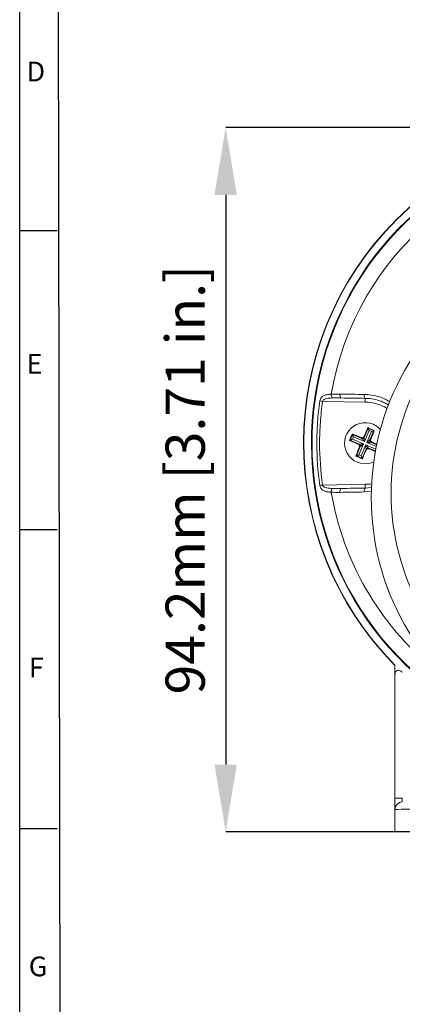
# Model space of a CAD drawing. Units: millimetres. Extents: x 5 to 592, y 5 to 415.
# Drawn here: x 5 to 56, y 151 to 283 of the extents above; entities that cross this region are included whole.
import ezdxf

# ---------------------------------------------------------------- set-up
doc = ezdxf.new("R2010")
doc.units = ezdxf.units.MM
doc.header["$LTSCALE"] = 5
doc.header["$PDSIZE"] = -1
doc.layers.add('BORDER', color=179, linetype='Continuous')
doc.styles.add('SLDTEXTSTYLE7', font='TXT', dxfattribs={"width": 0.75})
doc.styles.get("Standard").update_dxf_attribs({"font": 'arial.ttf'})
doc.dimstyles.new('SLDDIMSTYLE0', dxfattribs={"dimtxt": 3.5, "dimasz": 6, "dimexe": 0, "dimexo": 0.0625, "dimgap": 0.875, "dimtad": 1, "dimtoh": 1, "dimdec": 1, "dimrnd": 1e-09, "dimzin": 12, "dimdsep": 46, "dimtxsty": 'SLDTEXTSTYLE7', "dimsah": 1, "dimcen": 0.09, "dimadec": 0, "dimazin": 0, "dimtfac": 1, "dimtdec": 1, "dimtofl": 0, "dimtmove": 0, "dimatfit": 3, "dimfxl": 1, "dimtolj": 1, "dimtzin": 12, "dimarcsym": 0})

# ---------------------------------------------------------------- blocks, each defined once
blk = doc.blocks.new('*D30')
at = {"layer": 'BORDER', "color": 0, "lineweight": -2, "ltscale": 5}
for p, q in [((85.17, 268.79), (32.59, 268.79)), ((32.59, 259.79), (32.59, 183.55)), ((60.09, 174.55), (32.59, 174.55))]:
    blk.add_line(p, q, dxfattribs=at)
at = {"layer": 'BORDER', "color": 0, "ltscale": 5}
for points in [[(31.09, 259.79), (34.09, 259.79), (32.59, 268.79)], [(31.09, 183.55), (34.09, 183.55), (32.59, 174.55)]]:
    blk.add_solid(points, dxfattribs=at)
at = {"layer": 'Defpoints', "color": 0, "ltscale": 5}
for p in [(85.27, 268.79), (32.59, 174.55), (60.18, 174.55)]:
    blk.add_point(p, dxfattribs=at)
at = {"layer": 'BORDER', "color": 0, "ltscale": 5, "insert": (24.54, 221.67), "char_height": 5.25, "attachment_point": 2, "rotation": 90}
blk.add_mtext('\\A1;94.2mm [3.71 in.]', dxfattribs=at)

msp = doc.modelspace()

# ---------------------------------------------------------------- linework, layer by layer
at = {"color": 7, "linetype": 'Continuous', "lineweight": 0, "ltscale": 5}
for p, q in [((51.2722, 232.05115), (45.57105, 232.15067)), ((51.14083, 227.3308), (51.66592, 228.57553)), ((51.79858, 228.24926), (51.1767, 226.77507)), ((51.49166, 226.6422), (52.11354, 228.1164)), ((51.64194, 228.63451), (51.66592, 228.57553)), ((51.66592, 228.57553), (52.43981, 228.24907)), ((52.11354, 228.1164), (51.79858, 228.24926)), ((52.43981, 228.24907), (51.91472, 227.00434)), ((52.49879, 228.27305), (52.43981, 228.24907)), ((49.18439, 226.92534), (49.24337, 226.94933)), ((49.24337, 226.94933), (49.56984, 227.72322)), ((50.4881, 226.42424), (49.24337, 226.94933)), ((49.54585, 227.7822), (49.56984, 227.72322)), ((49.7025, 227.39695), (49.56964, 227.08199)), ((49.56964, 227.08199), (51.04384, 226.46011)), ((49.56984, 227.72322), (50.81457, 227.19813)), ((51.1767, 226.77507), (49.7025, 227.39695)), ((50.81457, 227.19813), (50.77482, 227.29589)), ((51.10108, 227.42856), (51.14083, 227.3308)), ((51.91472, 227.00434), (52.01248, 227.04409)), ((52.14515, 226.71782), (52.04739, 226.67807)), ((52.04739, 226.67807), (52.82258, 226.35106)), ((52.88712, 226.38584), (52.14515, 226.71782)), ((50.09568, 224.85324), (50.62077, 226.09797)), ((50.39035, 226.38449), (50.4881, 226.42424)), ((51.04384, 226.46011), (50.42195, 224.98591)), ((50.62077, 226.09797), (50.52301, 226.05822)), ((50.73691, 224.85305), (51.3588, 226.32724)), ((51.39466, 225.77151), (50.86958, 224.52678)), ((51.3588, 226.32724), (52.7047, 225.75948)), ((51.43441, 225.67375), (51.39466, 225.77151)), ((52.77169, 226.10222), (51.49166, 226.6422)), ((51.72093, 225.90418), (51.76068, 225.80642)), ((52.65799, 225.50888), (51.72093, 225.90418)), ((50.0367, 224.82926), (50.09568, 224.85324)), ((50.86958, 224.52678), (50.09568, 224.85324)), ((50.42195, 224.98591), (50.73691, 224.85305)), ((50.89356, 224.4678), (50.86958, 224.52678)), ((45.57105, 220.95164), (51.2722, 221.05116)), ((52.13405, 220.1138), (51.14464, 220.02595)), ((51.26807, 220.55115), (52.12657, 220.62731)), ((55.26775, 179.04458), (55.26775, 195.44909)), ((56.2503, 179.04458), (55.26775, 179.04458)), ((55.26775, 177.5448), (55.26775, 179.04458)), ((55.26775, 174.55115), (55.26775, 177.5448)), ((60.18049, 174.55115), (55.26775, 174.55115))]:
    msp.add_line(p, q, dxfattribs=at)
at = {"color": 7, "linetype": 'Continuous', "lineweight": 0, "ltscale": 5, "flags": 128}
for points in [[(51.66592, 228.57553), (51.67033, 228.56467), (51.67914, 228.543), (51.69205, 228.51126), (51.70862, 228.47053), (51.72826, 228.42221), (51.75032, 228.36797), (51.77403, 228.30965), (51.79858, 228.24926)], [(52.43981, 228.24907), (52.42895, 228.24465), (52.40728, 228.23584), (52.37554, 228.22293), (52.33481, 228.20637), (52.28649, 228.18672), (52.23225, 228.16467), (52.17393, 228.14095), (52.11354, 228.1164)], [(52.33661, 229.08493), (52.91192, 228.75551), (53.31222, 228.39035)], [(49.24337, 226.94933), (49.25423, 226.95374), (49.2759, 226.96255), (49.30765, 226.97546), (49.34838, 226.99202), (49.39669, 227.01167), (49.45094, 227.03373), (49.50925, 227.05744), (49.56964, 227.08199)], [(49.56984, 227.72322), (49.57425, 227.71236), (49.58306, 227.69069), (49.59597, 227.65894), (49.61253, 227.61821), (49.63218, 227.5699), (49.65424, 227.51565), (49.67795, 227.45734), (49.7025, 227.39695)], [(51.1767, 226.77507), (51.10967, 226.85337), (51.04495, 226.92899), (50.98474, 226.99933), (50.93111, 227.06198), (50.88591, 227.11479), (50.85067, 227.15595), (50.82662, 227.18405), (50.81457, 227.19813)], [(51.14083, 227.3308), (51.14203, 227.31231), (51.14441, 227.27539), (51.1479, 227.22132), (51.15238, 227.15195), (51.15769, 227.06965), (51.16365, 226.97725), (51.17006, 226.87792), (51.1767, 226.77507)], [(51.49166, 226.6422), (51.56996, 226.70923), (51.64558, 226.77395), (51.71592, 226.83416), (51.77857, 226.88779), (51.83138, 226.933), (51.87254, 226.96823), (51.90065, 226.99228), (51.91472, 227.00434)], [(52.04739, 226.67807), (52.0289, 226.67688), (51.99198, 226.67449), (51.93791, 226.671), (51.86854, 226.66653), (51.78624, 226.66121), (51.69385, 226.65525), (51.59452, 226.64884), (51.49166, 226.6422)], [(50.4881, 226.42424), (50.5066, 226.42543), (50.54351, 226.42782), (50.59758, 226.43131), (50.66695, 226.43578), (50.74925, 226.4411), (50.84165, 226.44706), (50.94098, 226.45347), (51.04384, 226.46011)], [(51.04384, 226.46011), (50.96554, 226.39308), (50.88992, 226.32836), (50.81957, 226.26815), (50.75693, 226.21452), (50.70411, 226.16931), (50.66295, 226.13408), (50.63485, 226.11002), (50.62077, 226.09797)], [(51.39466, 225.77151), (51.39347, 225.79), (51.39109, 225.82692), (51.3876, 225.88099), (51.38312, 225.95036), (51.37781, 226.03266), (51.37185, 226.12506), (51.36543, 226.22439), (51.3588, 226.32724)], [(51.3588, 226.32724), (51.42582, 226.24894), (51.49055, 226.17332), (51.55076, 226.10298), (51.60438, 226.04033), (51.64959, 225.98752), (51.68482, 225.94636), (51.70888, 225.91826), (51.72093, 225.90418)], [(50.42195, 224.98591), (50.36157, 224.96136), (50.30325, 224.93764), (50.249, 224.91559), (50.20069, 224.89594), (50.15996, 224.87938), (50.12821, 224.86647), (50.10654, 224.85766), (50.09568, 224.85324)], [(50.73691, 224.85305), (50.76146, 224.79266), (50.78518, 224.73434), (50.80723, 224.6801), (50.82688, 224.63178), (50.84344, 224.59105), (50.85635, 224.55931), (50.86516, 224.53764), (50.86958, 224.52678)], [(60.18049, 177.61341), (59.21752, 177.59996), (58.29403, 177.58706), (57.44471, 177.57521), (56.7015, 177.56483), (56.09231, 177.55632), (55.64004, 177.55), (55.36171, 177.54612), (55.26775, 177.5448)]]:
    msp.add_lwpolyline(points, dxfattribs=at)
at = {"color": 7, "linetype": 'Continuous', "lineweight": 0, "ltscale": 25}
for centre, radius, start, end in [((85.26775, 226.55115), 42.24127, 315.2516668, 224.7483332), ((85.26775, 226.55115), 42.20636, 315.2994979, 224.7005021), ((85.26775, 226.55115), 41.1886, 90, 230.5391311), ((85.26775, 226.55115), 41.11039, 90, 230.5391311), ((85.26775, 226.55115), 39.09904, 90, 170.3532028), ((65.36775, 370.53628), 139.79444, 261.7056734, 261.8588105), ((47.70618, 233.07874), 0.98489, 178.5807861, 208.7798555), ((48.50545, 232.99449), 0.60829, 167.0537905, 219.5011149), ((51.27647, 226.55115), 5.5, 57.7746081, 90.0444671), ((51.26775, 226.55115), 2.75, 67.1277175, 294.8725545), ((50.91018, 227.43052), 0.25129, 247.6359152, 336.6197743), ((52.14711, 226.90872), 0.25128, 157.635477, 246.6204753), ((50.38839, 226.19359), 0.25128, 337.635477, 66.6204753), ((51.62532, 225.67179), 0.25129, 67.6359152, 156.6197743), ((65.36775, 82.56603), 139.79444, 98.1411895, 98.2943266), ((47.70618, 220.02357), 0.98489, 151.2201445, 181.4192139), ((48.50545, 220.10782), 0.60829, 140.4988851, 192.9462095), ((51.27647, 226.55115), 5.5, 269.9555329, 279.0573038), ((85.26775, 226.55115), 39.09904, 189.6467972, 230.5391311), ((56.26775, 177.54481), 1, 91, 180)]:
    msp.add_arc(centre, radius, start, end, dxfattribs=at)
for centre, major_axis, ratio, start_param, end_param in [((85.26775, 219.26642), (0, 33.96527), 0.976729295, 0, 3.141592654), ((85.26775, 219.84848), (0, 31.25141), 0.976729295, 0, 3.141592654), ((56.26775, 179.04503), (0.01748, 0.50038), 0.034803946, 1.572925643, 3.143417383)]:
    msp.add_ellipse(centre, major_axis=major_axis, ratio=ratio, start_param=start_param, end_param=end_param, dxfattribs=at)
at = {"color": 7, "linetype": 'Continuous', "lineweight": 0, "ltscale": 5}
for points, knots in [([(45.20125, 220.89824), (44.93196, 222.77268), (44.79759, 224.65487), (44.79714, 227.48968), (44.83076, 228.43698), (44.96555, 230.32564), (45.0666, 231.26685), (45.20125, 232.20407)], [0, 0, 0, 0, 0.5, 0.5, 0.75, 0.75, 1, 1, 1, 1]), ([(45.57105, 232.15067), (45.43804, 231.22197), (45.33836, 230.29043), (45.20533, 228.42168), (45.17203, 227.48294), (45.17235, 224.67405), (45.30504, 222.80904), (45.57105, 220.95164)], [0, 0, 0, 0, 0.25, 0.25, 0.5, 0.5, 1, 1, 1, 1]), ([(45.20125, 232.20407), (45.21422, 232.29431), (45.24004, 232.38173), (45.30942, 232.53825), (45.35373, 232.60928), (45.50525, 232.79381), (45.63132, 232.88052), (45.90796, 233.00332), (46.06129, 233.04088), (46.38011, 233.08846), (46.54795, 233.09907), (46.72159, 233.10314)], [0, 0, 0, 0, 0.125, 0.125, 0.25, 0.25, 0.5, 0.5, 0.75, 0.75, 1, 1, 1, 1]), ([(46.84295, 232.60458), (46.72077, 232.60174), (46.59987, 232.59661), (46.36108, 232.57651), (46.24247, 232.56162), (46.01303, 232.51092), (45.90067, 232.47528), (45.75009, 232.38756), (45.70212, 232.35177), (45.62148, 232.26448), (45.58741, 232.21136), (45.57105, 232.15067)], [0, 0, 0, 0, 0.25, 0.25, 0.5, 0.5, 0.75, 0.75, 0.875, 0.875, 1, 1, 1, 1]), ([(51.26744, 232.55116), (51.2315, 232.55179), (51.19691, 232.61), (51.14976, 232.80472), (51.13745, 232.94245), (51.14036, 233.07636)], [0, 0, 0, 0, 0.5, 0.5, 1, 1, 1, 1]), ([(51.14036, 233.07636), (51.37741, 233.06884), (51.98533, 233.04955), (52.94529, 232.84511), (53.86217, 232.51706), (54.36874, 232.19637), (54.5603, 232.0751)], [0, 0, 0, 0, 0.196827394, 0.50478431, 0.812731979, 1, 1, 1, 1]), ([(54.41086, 231.63905), (54.23984, 231.74679), (53.77748, 232.03807), (52.93762, 232.33718), (52.05044, 232.52625), (51.48792, 232.54415), (51.26775, 232.55115)], [0, 0, 0, 0, 0.181729112, 0.491307222, 0.800896952, 1, 1, 1, 1]), ([(51.26775, 232.55115), (51.27005, 232.55111), (51.27183, 232.49692), (51.27346, 232.31251), (51.27329, 232.18141), (51.27221, 232.05115)], [0, 0, 0, 0, 0.5, 0.5, 1, 1, 1, 1]), ([(51.64194, 228.63451), (51.6248, 228.5972), (51.44602, 228.20796), (51.26487, 227.79864), (51.10108, 227.42856)], [0, 0, 0, 0, 0.0958429392, 1, 1, 1, 1]), ([(52.49879, 228.27305), (52.2211, 228.39139), (51.93546, 228.51312), (51.64988, 228.63122), (51.64194, 228.63451)], [0, 0, 0, 0, 0.972184485, 1, 1, 1, 1]), ([(52.01248, 227.04409), (52.04788, 227.13196), (52.15859, 227.40682), (52.31745, 227.80663), (52.44251, 228.12669), (52.49435, 228.26151), (52.49879, 228.27305)], [0, 0, 0, 0, 0.211659982, 0.662029172, 0.971060984, 1, 1, 1, 1]), ([(49.54585, 227.7822), (49.42753, 227.5045), (49.30581, 227.21885), (49.18768, 226.93329), (49.18439, 226.92534)], [0, 0, 0, 0, 0.972184555, 1, 1, 1, 1]), ([(49.18439, 226.92534), (49.2217, 226.90821), (49.61094, 226.72942), (50.02026, 226.54827), (50.39035, 226.38449)], [0, 0, 0, 0, 0.095844759, 1, 1, 1, 1]), ([(50.77482, 227.29589), (50.68694, 227.33129), (50.41208, 227.442), (50.01227, 227.60086), (49.69221, 227.72592), (49.5574, 227.77776), (49.54585, 227.7822)], [0, 0, 0, 0, 0.2116595936, 0.6620300846, 0.9710608825, 1, 1, 1, 1]), ([(50.77482, 227.29589), (50.80155, 227.28802), (50.85504, 227.27227), (50.94033, 227.28354), (51.01667, 227.31981), (51.07153, 227.37182), (51.09264, 227.41235), (51.10108, 227.42856)], [0, 0, 0, 0, 0.215302813, 0.430666766, 0.644653341, 0.8579115, 1, 1, 1, 1]), ([(52.01248, 227.04409), (52.00461, 227.01735), (51.98886, 226.96387), (52.00014, 226.87857), (52.0364, 226.80223), (52.08841, 226.74737), (52.12894, 226.72626), (52.14515, 226.71782)], [0, 0, 0, 0, 0.215303652, 0.430663308, 0.644648192, 0.857910742, 1, 1, 1, 1]), ([(50.52301, 226.05822), (50.48762, 225.97035), (50.3769, 225.69549), (50.21804, 225.29568), (50.09298, 224.97562), (50.04114, 224.8408), (50.0367, 224.82926)], [0, 0, 0, 0, 0.211659982, 0.662029172, 0.971060984, 1, 1, 1, 1]), ([(50.52301, 226.05822), (50.53088, 226.08496), (50.54663, 226.13844), (50.53536, 226.22374), (50.49909, 226.30008), (50.44708, 226.35494), (50.40655, 226.37605), (50.39035, 226.38449)], [0, 0, 0, 0, 0.215303652, 0.430663308, 0.644648192, 0.857910742, 1, 1, 1, 1]), ([(50.89356, 224.4678), (50.91069, 224.50511), (51.08948, 224.89435), (51.27063, 225.30367), (51.43441, 225.67375)], [0, 0, 0, 0, 0.0958429392, 1, 1, 1, 1]), ([(51.76068, 225.80642), (51.73394, 225.81429), (51.68046, 225.83004), (51.59516, 225.81876), (51.51882, 225.7825), (51.46396, 225.73049), (51.44285, 225.68996), (51.43441, 225.67375)], [0, 0, 0, 0, 0.215302813, 0.430666766, 0.644653341, 0.8579115, 1, 1, 1, 1]), ([(51.76068, 225.80642), (51.8485, 225.77107), (52.12318, 225.66049), (52.43155, 225.53733), (52.64708, 225.45344), (52.68061, 225.44039)], [0, 0, 0, 0, 0.284101206, 0.888613373, 1, 1, 1, 1]), ([(50.0367, 224.82926), (50.3144, 224.71092), (50.60004, 224.58919), (50.88562, 224.47109), (50.89356, 224.4678)], [0, 0, 0, 0, 0.972184485, 1, 1, 1, 1]), ([(46.72159, 219.99917), (46.54799, 220.00324), (46.38112, 220.01371), (46.06064, 220.06152), (45.90865, 220.09876), (45.63172, 220.22154), (45.50489, 220.30874), (45.35328, 220.49367), (45.30954, 220.56368), (45.23945, 220.72205), (45.21419, 220.80815), (45.20125, 220.89824)], [0, 0, 0, 0, 0.25, 0.25, 0.5, 0.5, 0.75, 0.75, 0.875, 0.875, 1, 1, 1, 1]), ([(45.57105, 220.95164), (45.58735, 220.89118), (45.62124, 220.83809), (45.70238, 220.75026), (45.74968, 220.71501), (45.90102, 220.6268), (46.01312, 220.59138), (46.24203, 220.54077), (46.36051, 220.52585), (46.59978, 220.5057), (46.72078, 220.50057), (46.84295, 220.49773)], [0, 0, 0, 0, 0.125, 0.125, 0.25, 0.25, 0.5, 0.5, 0.75, 0.75, 1, 1, 1, 1]), ([(51.26775, 220.55115), (51.23343, 220.55053), (51.19943, 220.49268), (51.15321, 220.297), (51.14134, 220.16053), (51.14464, 220.02602)], [0, 0, 0, 0, 0.5, 0.5, 1, 1, 1, 1]), ([(51.26775, 220.55115), (51.27005, 220.55119), (51.27183, 220.60538), (51.27346, 220.7898), (51.27329, 220.9209), (51.27221, 221.05116)], [0, 0, 0, 0, 0.5, 0.5, 1, 1, 1, 1]), ([(55.26775, 195.44909), (55.26775, 195.57889), (55.28008, 195.70288), (55.34464, 195.93156), (55.39862, 196.04043), (55.53484, 196.14339), (55.59041, 196.16713), (55.71638, 196.1813), (55.7869, 196.17143), (55.9974, 196.09972), (56.13155, 196.00269), (56.2503, 195.89315)], [0, 0, 0, 0, 0.25, 0.25, 0.5, 0.5, 0.625, 0.625, 0.75, 0.75, 1, 1, 1, 1])]:
    msp.add_open_spline(points, degree=3, knots=knots, dxfattribs=at)
for points in [[(46.72159, 233.10314), (47.11842, 233.12883), (47.51545, 233.13749), (47.91262, 233.13077)], [(48.03608, 232.60756), (47.63842, 232.6145), (47.24066, 232.6138), (46.84295, 232.60458)], [(47.91262, 233.13077), (48.98845, 233.11258), (50.06435, 233.09444), (51.14036, 233.07636)], [(51.26744, 232.55116), (50.19023, 232.56996), (49.11312, 232.58876), (48.03608, 232.60756)], [(46.84295, 220.49773), (47.24066, 220.48851), (47.63842, 220.4878), (48.03608, 220.49475)], [(48.03608, 220.49475), (49.11312, 220.51355), (50.19023, 220.53235), (51.26744, 220.55115)], [(47.91262, 219.97154), (47.51545, 219.96482), (47.11842, 219.97348), (46.72159, 219.99917)], [(51.14464, 220.02602), (50.0672, 220.00792), (48.98987, 219.98975), (47.91262, 219.97154)], [(55.26775, 195.44909), (55.26775, 195.91861), (55.26775, 196.38991), (55.26775, 196.86316)]]:
    msp.add_open_spline(points, degree=3, dxfattribs=at)
at = {"layer": 'BORDER', "color": 7, "ltscale": 5}
for p, q in [((4.99925, 4.9992), (4.99925, 415.00059)), ((10.66367, 4.9992), (9.99925, 415.00059)), ((4.99925, 255.00059), (9.99925, 255.00059)), ((4.99925, 215.00059), (9.99925, 215.00059)), ((4.99925, 175.00059), (9.99925, 175.00059))]:
    msp.add_line(p, q, dxfattribs=at)

# ---------------------------------------------------------------- texts
at = {"layer": 'BORDER', "color": 7, "ltscale": 5, "char_height": 2.64583, "attachment_point": 1}
for s, insert in [('D', (5.9249, 277.62236)), ('E', (5.9249, 238.49859)), ('F', (6.22035, 197.85554)), ('G', (6.22035, 157.85554))]:
    msp.add_mtext(s, dxfattribs=dict(at, insert=insert))

# ---------------------------------------------------------------- dimensions: what is measured, and where the dimension line sits
at = {"layer": 'BORDER', "color": 7, "ltscale": 5}
dim = msp.add_linear_dim(base=(32.58542, 174.55115), p1=(85.26775, 268.79243), p2=(60.18049, 174.55115), angle=90, dimstyle='SLDDIMSTYLE0', override={"dimscale": 1.5, "dimzin": 4, "dimpost": 'mm', "dimtxsty": 'Standard'}, dxfattribs=at)
dim.commit()
dim.dimension.update_dxf_attribs({"geometry": '*D30', "text_midpoint": (32.58542, 221.67179), "dimtype": 160})

doc.saveas('drawing.dxf')
